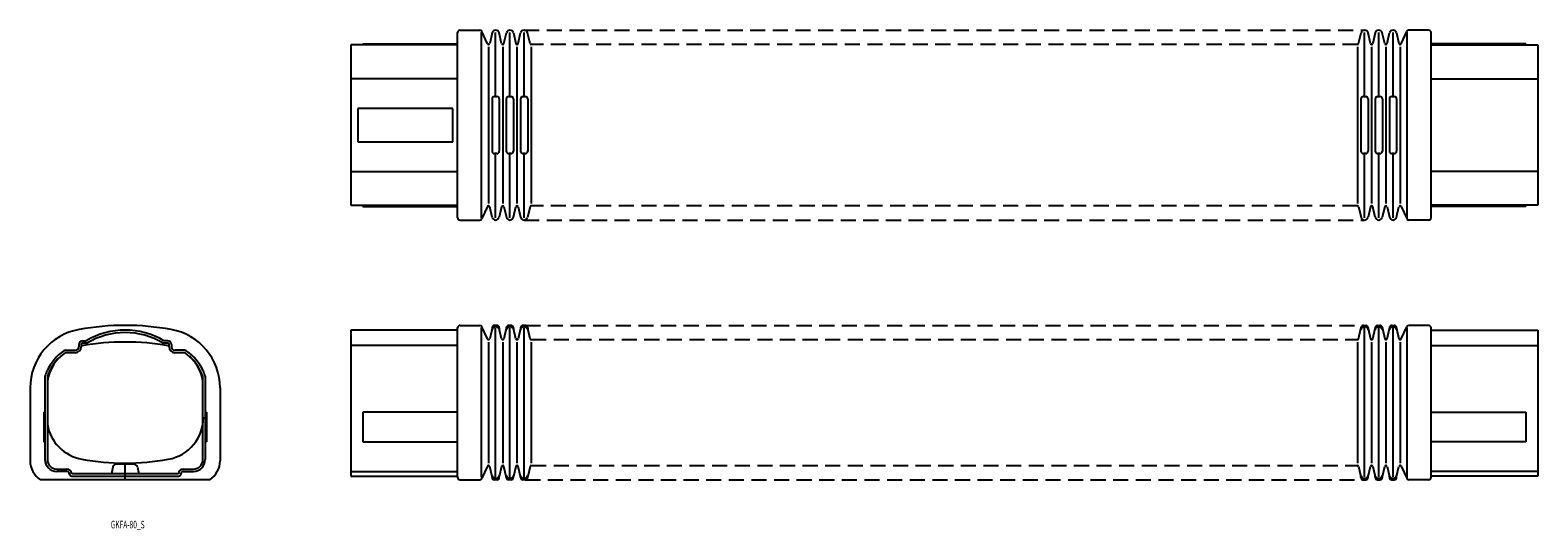
# Model space of a CAD drawing. Extents: x 178 to 813, y 675 to 886.
import ezdxf
from ezdxf.enums import TextEntityAlignment as Align

# ---------------------------------------------------------------- set-up
doc = ezdxf.new("R2010")
doc.units = 0
doc.linetypes.add('HIDDEN', pattern=[9.525, 6.35, -3.175])
doc.layers.add('1', color=7, linetype='CONTINUOUS')
doc.styles.add('MDRAFSTD', font='TXT', dxfattribs={"bigfont": 'BIGFONT'})

msp = doc.modelspace()

# ---------------------------------------------------------------- linework, layer by layer
at = {"layer": '1', "color": 7, "linetype": 'CONTINUOUS'}
for p, q in [((358.13, 806.54), (358.13, 884.54)), ((359.13, 885.54), (367.44, 885.54)), ((368.13, 806.54), (368.13, 884.54)), ((370.67, 879.83), (368.35, 884.95)), ((372.67, 884.38), (371.62, 879.92)), ((374.13, 857.54), (374.13, 884.54)), ((376.64, 879.92), (375.59, 884.38)), ((377.62, 879.92), (378.67, 884.38)), ((380.13, 857.54), (380.13, 884.54)), ((381.59, 884.38), (382.64, 879.92)), ((383.62, 879.92), (384.67, 884.38)), ((386.13, 857.54), (386.13, 884.54)), ((388.64, 879.92), (387.59, 884.38)), ((737.62, 879.92), (738.67, 884.38)), ((740.13, 857.54), (740.13, 884.54)), ((742.64, 879.92), (741.59, 884.38)), ((744.67, 884.38), (743.62, 879.92)), ((746.13, 857.54), (746.13, 884.54)), ((748.64, 879.92), (747.59, 884.38)), ((749.62, 879.92), (750.67, 884.38)), ((752.13, 857.54), (752.13, 884.54)), ((753.59, 884.38), (754.64, 879.92)), ((755.58, 879.83), (757.9, 884.95)), ((758.13, 806.54), (758.13, 884.54)), ((767.13, 885.54), (758.57, 885.54)), ((768.13, 806.54), (768.13, 884.54)), ((358.13, 879.29), (313.13, 879.29)), ((313.13, 879.29), (313.13, 811.79)), ((318.13, 879.79), (358.13, 879.79)), ((318.13, 879.79), (318.13, 879.29)), ((371.13, 878.54), (371.13, 812.54)), ((377.13, 878.54), (377.13, 812.54)), ((383.13, 878.54), (383.13, 812.54)), ((389.13, 878.54), (389.13, 812.54)), ((737.13, 878.54), (737.13, 812.54)), ((743.13, 878.54), (743.13, 812.54)), ((749.13, 878.54), (749.13, 812.54)), ((755.13, 878.54), (755.13, 812.54)), ((808.13, 879.79), (768.13, 879.79)), ((768.13, 879.29), (813.13, 879.29)), ((808.13, 879.79), (808.13, 879.29)), ((813.13, 879.29), (813.13, 811.79)), ((358.13, 865.04), (313.13, 865.04)), ((768.13, 865.04), (813.13, 865.04)), ((373.63, 857.54), (374.63, 857.54)), ((379.63, 857.54), (380.63, 857.54)), ((385.63, 857.54), (386.63, 857.54)), ((739.63, 857.54), (740.63, 857.54)), ((745.63, 857.54), (746.63, 857.54)), ((751.63, 857.54), (752.63, 857.54)), ((316.13, 852.54), (316.13, 838.54)), ((356.13, 852.54), (316.13, 852.54)), ((356.13, 838.54), (356.13, 852.54)), ((372.63, 856.54), (372.63, 834.54)), ((375.63, 856.54), (375.63, 834.54)), ((378.63, 856.54), (378.63, 834.54)), ((381.63, 856.54), (381.63, 834.54)), ((384.63, 856.54), (384.63, 834.54)), ((387.63, 856.54), (387.63, 834.54)), ((738.63, 856.54), (738.63, 834.54)), ((741.63, 856.54), (741.63, 834.54)), ((744.63, 856.54), (744.63, 834.54)), ((747.63, 856.54), (747.63, 834.54)), ((750.63, 856.54), (750.63, 834.54)), ((753.63, 856.54), (753.63, 834.54)), ((316.13, 838.54), (356.13, 838.54)), ((374.63, 833.54), (373.63, 833.54)), ((374.13, 806.54), (374.13, 833.54)), ((380.63, 833.54), (379.63, 833.54)), ((380.13, 806.54), (380.13, 833.54)), ((386.63, 833.54), (385.63, 833.54)), ((386.13, 806.54), (386.13, 833.54)), ((740.63, 833.54), (739.63, 833.54)), ((740.13, 806.54), (740.13, 833.54)), ((746.63, 833.54), (745.63, 833.54)), ((746.13, 806.54), (746.13, 833.54)), ((752.63, 833.54), (751.63, 833.54)), ((752.13, 806.54), (752.13, 833.54)), ((313.13, 826.04), (358.13, 826.04)), ((813.13, 826.04), (768.13, 826.04)), ((313.13, 811.79), (358.13, 811.79)), ((318.13, 811.29), (318.13, 811.79)), ((318.13, 811.29), (358.13, 811.29)), ((370.67, 811.25), (368.35, 806.13)), ((372.67, 806.69), (371.62, 811.15)), ((376.64, 811.15), (375.59, 806.69)), ((377.62, 811.15), (378.67, 806.69)), ((381.59, 806.69), (382.64, 811.15)), ((383.62, 811.15), (384.67, 806.69)), ((388.64, 811.15), (387.59, 806.69)), ((737.62, 811.15), (738.67, 806.69)), ((742.64, 811.15), (741.59, 806.69)), ((744.67, 806.69), (743.62, 811.15)), ((748.64, 811.15), (747.59, 806.69)), ((749.62, 811.15), (750.67, 806.69)), ((753.59, 806.69), (754.64, 811.15)), ((755.58, 811.25), (757.9, 806.13)), ((813.13, 811.79), (768.13, 811.79)), ((808.13, 811.29), (768.13, 811.29)), ((808.13, 811.29), (808.13, 811.79)), ((359.13, 805.54), (367.44, 805.54)), ((767.13, 805.54), (758.57, 805.54)), ((358.13, 759.16), (313.13, 759.16)), ((313.13, 759.16), (313.13, 697.66)), ((358.13, 697.16), (358.13, 760.16)), ((359.13, 761.16), (367.44, 761.16)), ((368.13, 697.16), (368.13, 760.16)), ((370.67, 755.45), (368.35, 760.57)), ((372.63, 759.83), (371.62, 755.54)), ((372.63, 760.16), (372.63, 759.33)), ((372.63, 759.33), (372.67, 759.5)), ((374.63, 761.16), (373.63, 761.16)), ((374.63, 760.66), (373.63, 760.66)), ((374.13, 697.16), (374.13, 760.16)), ((375.59, 759.5), (375.63, 759.33)), ((375.63, 760.16), (375.63, 759.33)), ((376.64, 755.54), (375.63, 759.83)), ((378.63, 759.83), (377.62, 755.54)), ((378.63, 760.16), (378.63, 759.33)), ((378.63, 759.33), (378.67, 759.5)), ((380.63, 761.16), (379.63, 761.16)), ((380.63, 760.66), (379.63, 760.66)), ((380.13, 697.16), (380.13, 760.16)), ((381.59, 759.5), (381.63, 759.33)), ((381.63, 760.16), (381.63, 759.33)), ((382.64, 755.54), (381.63, 759.83)), ((384.63, 759.83), (383.62, 755.54)), ((384.63, 760.16), (384.63, 759.33)), ((384.63, 759.33), (384.67, 759.5)), ((386.63, 761.16), (385.63, 761.16)), ((386.63, 760.66), (385.63, 760.66)), ((386.13, 697.16), (386.13, 760.16)), ((387.59, 759.5), (387.63, 759.33)), ((387.63, 760.16), (387.63, 759.33)), ((388.64, 755.54), (387.63, 759.83)), ((737.62, 755.54), (738.63, 759.83)), ((738.63, 760.16), (738.63, 759.33)), ((738.67, 759.5), (738.63, 759.33)), ((739.63, 761.16), (740.63, 761.16)), ((739.63, 760.66), (740.63, 760.66)), ((740.13, 697.16), (740.13, 760.16)), ((741.63, 759.33), (741.59, 759.5)), ((741.63, 760.16), (741.63, 759.33)), ((741.63, 759.83), (742.64, 755.54)), ((743.62, 755.54), (744.63, 759.83)), ((744.63, 760.16), (744.63, 759.33)), ((744.67, 759.5), (744.63, 759.33)), ((745.63, 761.16), (746.63, 761.16)), ((745.63, 760.66), (746.63, 760.66)), ((746.13, 697.16), (746.13, 760.16)), ((747.63, 759.33), (747.59, 759.5)), ((747.63, 760.16), (747.63, 759.33)), ((747.63, 759.83), (748.64, 755.54)), ((749.62, 755.54), (750.63, 759.83)), ((750.63, 760.16), (750.63, 759.33)), ((750.67, 759.5), (750.63, 759.33)), ((751.63, 761.16), (752.63, 761.16)), ((751.63, 760.66), (752.63, 760.66)), ((752.13, 697.16), (752.13, 760.16)), ((753.63, 759.33), (753.59, 759.5)), ((753.63, 760.16), (753.63, 759.33)), ((753.63, 759.83), (754.64, 755.54)), ((755.58, 755.45), (757.9, 760.57)), ((758.13, 697.16), (758.13, 760.16)), ((767.13, 761.16), (758.81, 761.16)), ((768.13, 697.16), (768.13, 760.16)), ((768.13, 759.16), (813.13, 759.16)), ((813.13, 759.16), (813.13, 697.66)), ((193.11, 750.66), (197.06, 750.66)), ((197.06, 749.66), (193.11, 749.66)), ((198.56, 753.16), (198.56, 752.16)), ((199.56, 753.16), (199.56, 752.16)), ((200.06, 754.66), (201.7, 754.66)), ((201.98, 753.66), (200.06, 753.66)), ((236.06, 753.66), (234.15, 753.66)), ((236.06, 754.66), (234.43, 754.66)), ((236.56, 752.16), (236.56, 753.16)), ((237.56, 753.16), (237.56, 752.16)), ((243.01, 750.66), (239.06, 750.66)), ((243.01, 749.66), (239.06, 749.66)), ((358.13, 752.66), (313.13, 752.66)), ((371.13, 754.16), (371.13, 703.16)), ((377.13, 754.16), (377.13, 703.16)), ((383.13, 754.16), (383.13, 703.16)), ((389.13, 754.16), (389.13, 703.16)), ((737.13, 754.16), (737.13, 703.16)), ((743.13, 754.16), (743.13, 703.16)), ((749.13, 754.16), (749.13, 703.16)), ((755.13, 754.16), (755.13, 703.16)), ((768.13, 752.66), (813.13, 752.66)), ((184.31, 739.76), (184.31, 704.66)), ((185.31, 739.58), (185.31, 704.66)), ((250.81, 704.66), (250.81, 739.58)), ((251.81, 739.76), (251.81, 704.66)), ((178.06, 734.82), (178.06, 704.16)), ((258.06, 734.82), (258.06, 704.16)), ((183.81, 724.66), (184.31, 724.66)), ((183.81, 724.66), (183.81, 712.16)), ((251.81, 724.66), (252.31, 724.66)), ((252.31, 724.66), (252.31, 712.16)), ((358.13, 724.66), (318.13, 724.66)), ((318.13, 724.66), (318.13, 712.16)), ((768.13, 724.66), (808.13, 724.66)), ((808.13, 724.66), (808.13, 712.16)), ((183.81, 712.16), (184.31, 712.16)), ((252.31, 712.16), (251.81, 712.16)), ((318.13, 712.16), (358.13, 712.16)), ((808.13, 712.16), (768.13, 712.16)), ((189.31, 700.66), (193.56, 700.66)), ((193.56, 699.66), (189.31, 699.66)), ((240.56, 698.66), (195.56, 698.66)), ((212.82, 701.45), (212.26, 698.66)), ((221.83, 702.66), (214.29, 702.66)), ((218.06, 696.16), (218.06, 702.66)), ((223.3, 701.45), (223.86, 698.66)), ((242.56, 700.66), (246.81, 700.66)), ((242.56, 699.66), (246.81, 699.66)), ((313.13, 699.66), (358.13, 699.66)), ((370.67, 701.86), (368.35, 696.74)), ((372.63, 697.48), (371.62, 701.77)), ((376.64, 701.77), (375.63, 697.48)), ((378.63, 697.48), (377.62, 701.77)), ((382.64, 701.77), (381.63, 697.48)), ((384.63, 697.48), (383.62, 701.77)), ((388.64, 701.77), (387.63, 697.48)), ((737.62, 701.77), (738.63, 697.48)), ((741.63, 697.48), (742.64, 701.77)), ((743.62, 701.77), (744.63, 697.48)), ((747.63, 697.48), (748.64, 701.77)), ((749.62, 701.77), (750.63, 697.48)), ((753.63, 697.48), (754.64, 701.77)), ((755.58, 701.86), (757.9, 696.74)), ((813.13, 699.66), (768.13, 699.66)), ((253.69, 696.16), (182.44, 696.16)), ((195.56, 697.66), (240.56, 697.66)), ((313.13, 697.66), (358.13, 697.66)), ((359.13, 696.16), (367.44, 696.16)), ((372.63, 697.16), (372.63, 697.98)), ((372.63, 697.98), (372.67, 697.81)), ((374.63, 696.65), (373.63, 696.65)), ((374.63, 696.16), (373.63, 696.16)), ((375.59, 697.81), (375.63, 697.98)), ((375.63, 697.16), (375.63, 697.98)), ((378.63, 697.16), (378.63, 697.98)), ((378.63, 697.98), (378.67, 697.81)), ((380.63, 696.65), (379.63, 696.65)), ((380.63, 696.16), (379.63, 696.16)), ((381.59, 697.81), (381.63, 697.98)), ((381.63, 697.16), (381.63, 697.98)), ((384.63, 697.16), (384.63, 697.98)), ((384.63, 697.98), (384.67, 697.81)), ((386.63, 696.65), (385.63, 696.65)), ((386.63, 696.16), (385.63, 696.16)), ((387.59, 697.81), (387.63, 697.98)), ((387.63, 697.16), (387.63, 697.98)), ((738.63, 697.16), (738.63, 697.98)), ((738.67, 697.81), (738.63, 697.98)), ((739.63, 696.65), (740.63, 696.65)), ((739.63, 696.16), (740.63, 696.16)), ((741.63, 697.98), (741.59, 697.81)), ((741.63, 697.16), (741.63, 697.98)), ((744.63, 697.16), (744.63, 697.98)), ((744.67, 697.81), (744.63, 697.98)), ((745.63, 696.65), (746.63, 696.65)), ((745.63, 696.16), (746.63, 696.16)), ((747.63, 697.98), (747.59, 697.81)), ((747.63, 697.16), (747.63, 697.98)), ((750.63, 697.16), (750.63, 697.98)), ((750.67, 697.81), (750.63, 697.98)), ((751.63, 696.65), (752.63, 696.65)), ((751.63, 696.16), (752.63, 696.16)), ((753.63, 697.98), (753.59, 697.81)), ((753.63, 697.16), (753.63, 697.98)), ((767.13, 696.16), (758.81, 696.16)), ((813.13, 697.66), (768.13, 697.66))]:
    msp.add_line(p, q, dxfattribs=at)
at = {"layer": '1', "color": 7, "linetype": 'HIDDEN'}
for p, q in [((386.13, 885.54), (740.13, 885.54)), ((737.13, 879.54), (389.13, 879.54)), ((737.13, 811.54), (389.13, 811.54)), ((386.13, 805.54), (740.13, 805.54)), ((386.63, 761.16), (739.63, 761.16)), ((389.13, 755.16), (737.13, 755.16)), ((389.13, 702.16), (737.13, 702.16)), ((386.63, 696.16), (739.63, 696.16))]:
    msp.add_line(p, q, dxfattribs=at)
at = {"layer": '1', "color": 7, "linetype": 'CONTINUOUS'}
for centre, radius, start, end in [((359.13, 884.54), 1, 90, 180), ((367.44, 884.54), 1, 24.37898, 90), ((374.13, 884.04), 1.5, 13.29172, 166.70828), ((380.13, 884.04), 1.5, 13.29172, 166.70828), ((386.13, 884.04), 1.5, 13.29172, 166.70828), ((740.13, 884.04), 1.5, 13.29172, 166.70828), ((746.13, 884.04), 1.5, 13.29172, 166.70828), ((752.13, 884.04), 1.5, 13.29172, 166.70828), ((758.81, 884.54), 1, 90, 155.62102), ((767.13, 884.54), 1, 0, 90), ((371.13, 880.04), 0.5, 204.37898, 346.70828), ((377.13, 880.04), 0.5, 193.29172, 346.70828), ((383.13, 880.04), 0.5, 193.29172, 346.70828), ((389.13, 880.04), 0.5, 193.29172, 270), ((737.13, 880.04), 0.5, 270, 346.70828), ((743.13, 880.04), 0.5, 193.29172, 346.70828), ((749.13, 880.04), 0.5, 193.29172, 346.70828), ((755.13, 880.04), 0.5, 193.29172, 335.62102), ((373.63, 856.54), 1, 90, 180), ((374.63, 856.54), 1, 0, 90), ((379.63, 856.54), 1, 90, 180), ((380.63, 856.54), 1, 0, 90), ((385.63, 856.54), 1, 90, 180), ((386.63, 856.54), 1, 0, 90), ((739.63, 856.54), 1, 90, 180), ((740.63, 856.54), 1, 0, 90), ((745.63, 856.54), 1, 90, 180), ((746.63, 856.54), 1, 0, 90), ((751.63, 856.54), 1, 90, 180), ((752.63, 856.54), 1, 0, 90), ((373.63, 834.54), 1, 180, 270), ((374.63, 834.54), 1, 270, 0), ((379.63, 834.54), 1, 180, 270), ((380.63, 834.54), 1, 270, 0), ((385.63, 834.54), 1, 180, 270), ((386.63, 834.54), 1, 270, 0), ((739.63, 834.54), 1, 180, 270), ((740.63, 834.54), 1, 270, 0), ((745.63, 834.54), 1, 180, 270), ((746.63, 834.54), 1, 270, 0), ((751.63, 834.54), 1, 180, 270), ((752.63, 834.54), 1, 270, 0), ((359.13, 806.54), 1, 180, 270), ((371.13, 811.04), 0.5, 13.29172, 155.62102), ((374.13, 807.04), 1.5, 193.29172, 346.70828), ((377.13, 811.04), 0.5, 13.29172, 166.70828), ((380.13, 807.04), 1.5, 193.29172, 346.70828), ((383.13, 811.04), 0.5, 13.29172, 166.70828), ((386.13, 807.04), 1.5, 193.29172, 346.70828), ((389.13, 811.04), 0.5, 90, 166.70828), ((737.13, 811.04), 0.5, 13.29172, 90), ((740.13, 807.04), 1.5, 193.29172, 346.70828), ((743.13, 811.04), 0.5, 13.29172, 166.70828), ((746.13, 807.04), 1.5, 193.29172, 346.70828), ((749.13, 811.04), 0.5, 13.29172, 166.70828), ((752.13, 807.04), 1.5, 193.29172, 346.70828), ((755.13, 811.04), 0.5, 24.37898, 166.70828), ((767.13, 806.54), 1, 270, 0), ((367.44, 806.54), 1, 270, 335.62102), ((758.81, 806.54), 1, 204.37898, 270), ((203.06, 734.82), 25, 100.16425, 180), ((218.06, 651.16), 110, 79.83575, 100.16425), ((218.06, 727.16), 32, 59.24648, 120.75352), ((218.06, 727.16), 31, 58.74192, 121.25808), ((233.06, 734.82), 25, 0, 79.83575), ((359.13, 760.16), 1, 90, 180), ((367.44, 760.16), 1, 24.37898, 90), ((373.63, 760.16), 1, 90, 180), ((373.63, 759.66), 1, 90, 180), ((374.13, 759.16), 1.5, 13.29172, 166.70828), ((374.63, 760.16), 1, 0, 90), ((374.63, 759.66), 1, 0, 90), ((379.63, 760.16), 1, 90, 180), ((379.63, 759.66), 1, 90, 180), ((380.13, 759.16), 1.5, 13.29172, 166.70828), ((380.63, 760.16), 1, 0, 90), ((380.63, 759.66), 1, 0, 90), ((385.63, 760.16), 1, 90, 180), ((385.63, 759.66), 1, 90, 180), ((386.13, 759.16), 1.5, 13.29172, 166.70828), ((386.63, 760.16), 1, 0, 90), ((386.63, 759.66), 1, 0, 90), ((739.63, 760.16), 1, 90, 180), ((739.63, 759.66), 1, 90, 180), ((740.13, 759.16), 1.5, 13.29172, 166.70828), ((740.63, 760.16), 1, 0, 90), ((740.63, 759.66), 1, 0, 90), ((745.63, 760.16), 1, 90, 180), ((745.63, 759.66), 1, 90, 180), ((746.13, 759.16), 1.5, 13.29172, 166.70828), ((746.63, 760.16), 1, 0, 90), ((746.63, 759.66), 1, 0, 90), ((751.63, 760.16), 1, 90, 180), ((751.63, 759.66), 1, 90, 180), ((752.13, 759.16), 1.5, 13.29172, 166.70828), ((752.63, 760.16), 1, 0, 90), ((752.63, 759.66), 1, 0, 90), ((758.81, 760.16), 1, 90, 155.62102), ((767.13, 760.16), 1, 0, 90), ((203.06, 734.16), 19.5, 123.55731, 156.44354), ((203.06, 734.16), 18.5, 123.55731, 156.44354), ((193.11, 749.16), 1.5, 90, 123.55731), ((193.11, 749.16), 0.5, 90, 123.55731), ((197.06, 752.16), 1.5, 270, 0), ((197.06, 752.16), 2.5, 270, 0), ((200.06, 753.16), 1.5, 90, 180), ((200.06, 753.16), 0.5, 90, 180), ((203.06, 734.82), 18, 100.16425, 101.21227), ((218.06, 651.16), 103, 79.83575, 100.16425), ((236.06, 753.16), 1.5, 0, 90), ((236.06, 753.16), 0.5, 0, 90), ((233.06, 734.82), 18, 78.78773, 79.83575), ((239.06, 752.16), 2.5, 180, 270), ((239.06, 752.16), 1.5, 180, 270), ((243.01, 749.16), 1.5, 56.44269, 90), ((243.01, 749.16), 0.5, 56.44269, 90), ((233.06, 734.16), 18.5, 23.55646, 56.44269), ((233.06, 734.16), 19.5, 23.55646, 56.44269), ((371.13, 755.66), 0.5, 204.37898, 346.70828), ((377.13, 755.66), 0.5, 193.29172, 346.70828), ((383.13, 755.66), 0.5, 193.29172, 346.70828), ((389.13, 755.66), 0.5, 193.29172, 270), ((737.13, 755.66), 0.5, 270, 346.70828), ((743.13, 755.66), 0.5, 193.29172, 346.70828), ((749.13, 755.66), 0.5, 193.29172, 346.70828), ((755.13, 755.66), 0.5, 193.29172, 335.62102), ((203.06, 734.82), 18, 132.04024, 170.43962), ((233.06, 734.82), 18, 9.56038, 47.95976), ((219.56, 726.96), 37.5, 156.44354, 160.05156), ((219.56, 726.96), 36.5, 156.44354, 159.7773), ((216.56, 726.96), 36.5, 20.2227, 23.55646), ((216.56, 726.96), 37.5, 19.94844, 23.55646), ((203.06, 722.49), 18, 189.56038, 259.83575), ((233.06, 722.49), 18, 280.16425, 0), ((187.56, 704.16), 9.5, 180, 237.3631), ((189.31, 704.66), 5, 180, 270), ((189.31, 704.66), 4, 180, 270), ((193.56, 698.66), 2, 0, 90), ((193.56, 698.66), 1, 0, 90), ((195.56, 698.66), 1, 180, 270), ((218.06, 806.16), 103, 259.83575, 280.16425), ((214.29, 701.16), 1.5, 90, 168.69007), ((221.83, 701.16), 1.5, 11.30993, 90), ((242.56, 698.66), 2, 90, 180), ((240.56, 698.66), 1, 270, 0), ((242.56, 698.66), 1, 90, 180), ((246.81, 704.66), 5, 270, 0), ((246.81, 704.66), 4, 270, 0), ((248.56, 704.16), 9.5, 302.6369, 0), ((371.13, 701.66), 0.5, 13.29172, 155.62102), ((377.13, 701.66), 0.5, 13.29172, 166.70828), ((383.13, 701.66), 0.5, 13.29172, 166.70828), ((389.13, 701.66), 0.5, 90, 166.70828), ((737.13, 701.66), 0.5, 13.29172, 90), ((743.13, 701.66), 0.5, 13.29172, 166.70828), ((749.13, 701.66), 0.5, 13.29172, 166.70828), ((755.13, 701.66), 0.5, 24.37898, 166.70828), ((359.13, 697.16), 1, 180, 270), ((367.44, 697.16), 1, 270, 335.62102), ((373.63, 697.65), 1, 180, 270), ((373.63, 697.16), 1, 180, 270), ((374.13, 698.15), 1.5, 193.29172, 346.70828), ((374.63, 697.65), 1, 270, 0), ((374.63, 697.16), 1, 270, 0), ((379.63, 697.65), 1, 180, 270), ((379.63, 697.16), 1, 180, 270), ((380.13, 698.15), 1.5, 193.29172, 346.70828), ((380.63, 697.65), 1, 270, 0), ((380.63, 697.16), 1, 270, 0), ((385.63, 697.65), 1, 180, 270), ((385.63, 697.16), 1, 180, 270), ((386.13, 698.15), 1.5, 193.29172, 346.70828), ((386.63, 697.65), 1, 270, 0), ((386.63, 697.16), 1, 270, 0), ((739.63, 697.65), 1, 180, 270), ((739.63, 697.16), 1, 180, 270), ((740.13, 698.15), 1.5, 193.29172, 346.70828), ((740.63, 697.65), 1, 270, 0), ((740.63, 697.16), 1, 270, 0), ((745.63, 697.65), 1, 180, 270), ((745.63, 697.16), 1, 180, 270), ((746.13, 698.15), 1.5, 193.29172, 346.70828), ((746.63, 697.65), 1, 270, 0), ((746.63, 697.16), 1, 270, 0), ((751.63, 697.65), 1, 180, 270), ((751.63, 697.16), 1, 180, 270), ((752.13, 698.15), 1.5, 193.29172, 346.70828), ((752.63, 697.65), 1, 270, 0), ((752.63, 697.16), 1, 270, 0), ((758.81, 697.16), 1, 204.37898, 270), ((767.13, 697.16), 1, 270, 0)]:
    msp.add_arc(centre, radius, start, end, dxfattribs=at)

# ---------------------------------------------------------------- texts
at = {"layer": '1', "color": 7, "linetype": 'CONTINUOUS', "style": 'MDRAFSTD', "oblique": 15, "width": 0.759919}
msp.add_text('GKFA-80_S', height=3.2, dxfattribs=at).set_placement((212.01, 675.65), (226.26, 675.65), align=Align.FIT)

doc.saveas('drawing.dxf')
